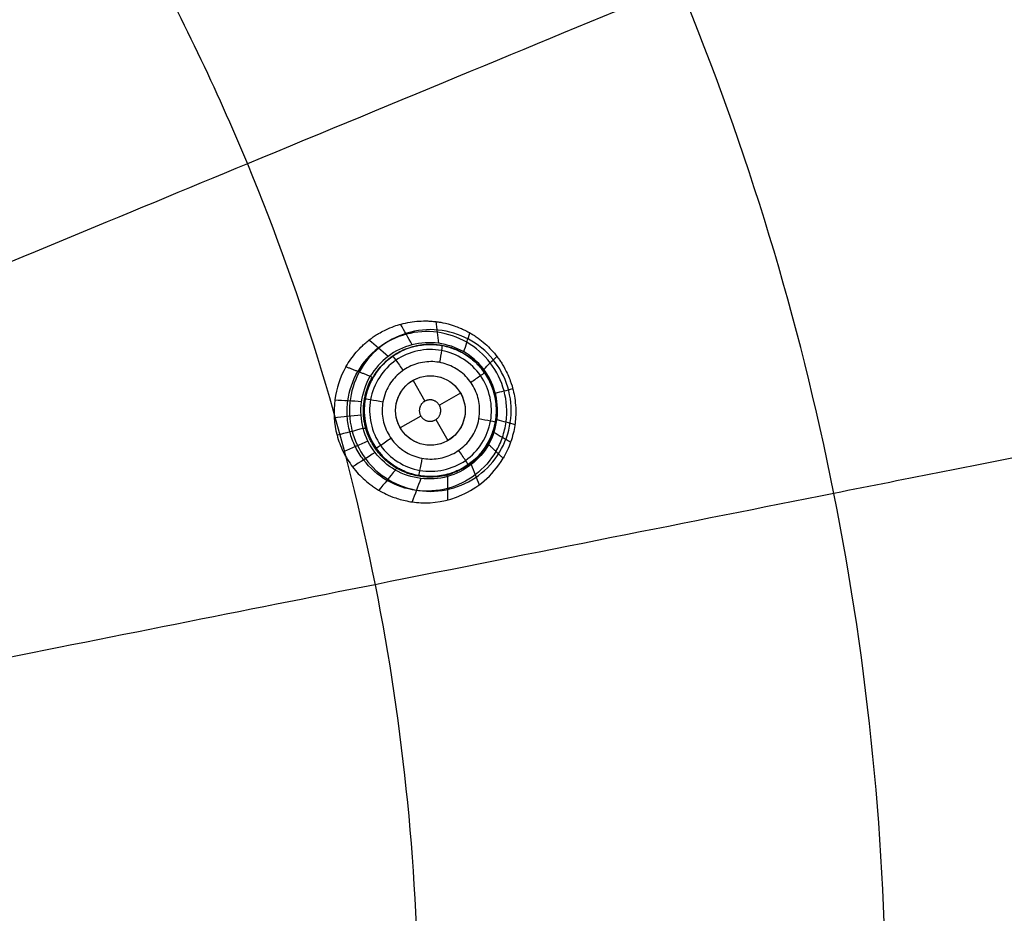
# Model space of a CAD drawing. Units: millimetres. Extents: x -64 to 465, y -149 to 149.
# Drawn here: x 393 to 421, y 3 to 29 of the extents above; entities that cross this region are included whole.
import ezdxf

# ---------------------------------------------------------------- set-up
doc = ezdxf.new("R2010")
doc.units = ezdxf.units.MM
doc.layers.add('Default', color=18, linetype='Continuous', true_color=0x000000)

# ---------------------------------------------------------------- blocks, each defined once
blk = doc.blocks.new('id11')
at = {"layer": 'Default', "color": 252, "true_color": 0x909090}
for p, q in [((405.537, 19.357, 994.814), (405.537, 19.357, 993.513)), ((404.342, 18.456, 993.136), (404.686, 17.859, 993.136)), ((403.072, 18.287, 994.631), (403.072, 18.287, 993.446)), ((405.708, 18.09, 993.136), (405.1, 17.739, 993.136)), ((404.566, 17.431, 993.136), (403.976, 17.09, 993.136)), ((404.994, 17.326, 993.136), (405.342, 16.724, 993.136)), ((406.607, 16.892, 994.84), (406.607, 16.892, 993.523)), ((404.142, 15.822, 994.658), (404.142, 15.822, 993.456))]:
    blk.add_line(p, q, dxfattribs=at)
at = {"layer": 'Default', "color": 253, "true_color": 0xb4b4b4}
blk.add_circle((340, 0, 1020.933), 110.506, dxfattribs=at)
at = {"layer": 'Default', "color": 252, "true_color": 0x909090, "extrusion": (0, 0, -1)}
blk.add_circle((-404.84, 17.59, -994.154), 1.9, dxfattribs=at)
at = {"layer": 'Default', "color": 252, "true_color": 0x909090}
blk.add_circle((404.842, 17.59, 993.136), 1, dxfattribs=at)
at = {"layer": 'Default', "color": 253, "true_color": 0xb4b4b4, "extrusion": (0, 0, -1)}
blk.add_arc((-340, 0, -1022.388), 119.175, 0, 180, dxfattribs=at)
at = {"layer": 'Default', "color": 252, "true_color": 0x909090, "extrusion": (0.500421, 0.865458, 0.023697)}
blk.add_arc((-337.765, 989.201, 241.383), 2, 163.1491, 180, dxfattribs=at)
at = {"layer": 'Default', "color": 252, "true_color": 0x909090, "extrusion": (0.499972, 0.865711, 0.023941)}
blk.add_arc((-345.679, 989.331, 241.454), 2.002, 0.0049, 11.6327, dxfattribs=at)
at = {"layer": 'Default', "color": 252, "true_color": 0x909090}
for points, knots in [([(402.414, 18.845, 997.672), (402.499, 18.995, 997.68), (402.648, 19.204, 997.696), (402.861, 19.426, 997.719), (402.982, 19.536, 997.732), (403.103, 19.634, 997.746), (403.127, 19.652, 997.748), (403.224, 19.721, 997.756), (403.343, 19.798, 997.765), (403.59, 19.932, 997.781), (403.812, 20.018, 997.795), (403.989, 20.075, 997.808), (404.259, 20.135, 997.829), (404.509, 20.162, 997.849), (404.729, 20.166, 997.869), (404.892, 20.157, 997.884), (405.044, 20.141, 997.899), (405.083, 20.134, 997.901), (405.234, 20.109, 997.911), (405.53, 20.033, 997.927), (405.809, 19.912, 997.941), (405.944, 19.839, 997.948), (405.979, 19.82, 997.95), (406.109, 19.741, 997.959), (406.244, 19.647, 997.967), (406.414, 19.512, 997.979), (406.601, 19.327, 997.991), (406.731, 19.175, 998.001), (406.851, 19.008, 998.01), (406.871, 18.975, 998.011), (406.974, 18.823, 998.012), (407.156, 18.421, 998.009), (407.223, 18.165, 998.007), (407.267, 17.962, 998.006), (407.298, 17.662, 998.007), (407.294, 17.394, 998.002), (407.269, 17.158, 997.995), (407.226, 16.934, 997.983), (407.127, 16.594, 997.962), (407.018, 16.363, 997.944), (406.931, 16.216, 997.931)], [0, 0, 0, 0, 0.517461, 0.776191, 0.905557, 1.034922, 1.164287, 1.293652, 1.423017, 1.552383, 1.811113, 2.069844, 2.328574, 2.587304, 2.846035, 2.9754, 3.104765, 3.234131, 3.363496, 3.622226, 3.880957, 4.010322, 4.139687, 4.269052, 4.398418, 4.657148, 4.915879, 5.174609, 5.303974, 5.433339, 5.69207, 5.9508, 6.209531, 6.468261, 6.726992, 6.985722, 7.244453, 7.503183, 7.761913, 8.279374, 8.279374, 8.279374, 8.279374]), ([(406.726, 16.41, 996.6), (406.802, 16.54, 996.604), (406.926, 16.816, 996.611), (407.064, 17.404, 996.621), (407.018, 18.169, 996.626), (406.609, 18.993, 996.62), (405.921, 19.603, 996.602), (405.049, 19.896, 996.576), (404.132, 19.84, 996.545), (403.309, 19.431, 996.514), (402.902, 18.973, 996.497), (402.752, 18.713, 996.489)], [0, 0, 0, 0, 0.0625, 0.125, 0.25, 0.375, 0.5, 0.625, 0.75, 0.875, 1, 1, 1, 1]), ([(402.968, 17.926, 993.441), (402.95, 17.824, 993.44), (402.92, 17.496, 993.437), (403.015, 16.915, 993.436), (403.326, 16.397, 993.44), (403.686, 16.066, 993.446), (403.914, 15.923, 993.451), (404.098, 15.839, 993.455), (404.19, 15.804, 993.457), (404.292, 15.768, 993.459), (404.552, 15.7, 993.465), (404.955, 15.673, 993.475), (405.4, 15.758, 993.486), (405.719, 15.9, 993.495), (405.96, 16.045, 993.501), (406.221, 16.265, 993.509), (406.445, 16.556, 993.517), (406.63, 16.898, 993.524), (406.781, 17.475, 993.531), (406.694, 18.166, 993.533), (406.419, 18.691, 993.53), (406.094, 19.032, 993.524), (405.847, 19.209, 993.52), (405.631, 19.319, 993.515), (405.49, 19.378, 993.512), (405.226, 19.461, 993.506), (404.847, 19.505, 993.497), (404.385, 19.456, 993.486), (403.945, 19.284, 993.474), (403.623, 19.064, 993.465), (403.377, 18.815, 993.457), (403.249, 18.635, 993.452), (403.144, 18.453, 993.449), (403.094, 18.343, 993.447), (403.072, 18.287, 993.446)], [-23.683088, -23.683088, -23.683088, -23.683088, -23.356595, -22.641981, -21.927367, -21.57006, -21.212753, -21.114493, -21.016234, -20.819715, -20.426677, -20.033639, -19.640602, -19.452122, -19.263643, -18.886684, -18.509725, -18.132766, -17.432758, -16.73275, -16.032742, -15.682738, -15.332734, -15.144944, -14.957154, -14.581573, -14.205993, -13.830412, -13.471053, -13.111694, -12.752335, -12.392976, -12.21429, -12.035604, -12.035604, -12.035604, -12.035604]), ([(403.195, 18.541, 994.643), (403.276, 18.682, 994.651), (403.461, 18.938, 994.669), (403.894, 19.258, 994.703), (404.345, 19.447, 994.736), (404.821, 19.507, 994.768), (405.222, 19.462, 994.794), (405.493, 19.38, 994.811), (405.679, 19.295, 994.822), (405.776, 19.245, 994.828), (405.95, 19.136, 994.838), (406.138, 18.985, 994.847), (406.44, 18.667, 994.861), (406.834, 17.875, 994.871), (406.736, 17.074, 994.853), (406.485, 16.639, 994.828)], [0, 0, 0, 0, 0.759017, 1.138526, 1.518035, 1.897544, 2.277052, 2.656561, 2.846315, 3.03607, 3.225824, 3.415578, 3.795087, 4.554105, 6.07214, 6.07214, 6.07214, 6.07214]), ([(403.478, 17.842, 992.941), (403.45, 17.687, 992.939), (403.449, 17.526, 992.937), (403.499, 17.217, 992.936), (403.551, 17.064, 992.937), (403.7, 16.789, 992.939), (403.8, 16.662, 992.941), (404.032, 16.451, 992.947), (404.168, 16.365, 992.951), (404.457, 16.243, 992.959), (404.614, 16.206, 992.964), (404.927, 16.187, 992.974), (405.087, 16.204, 992.98), (405.389, 16.29, 992.991), (405.534, 16.359, 992.996), (405.791, 16.539, 993.006), (405.905, 16.653, 993.011), (406.087, 16.908, 993.019), (406.157, 17.053, 993.023), (406.228, 17.298, 993.028), (406.246, 17.395, 993.029), (406.264, 17.649, 993.032), (406.249, 17.809, 993.033), (406.167, 18.112, 993.033), (406.099, 18.258, 993.032), (405.922, 18.516, 993.028), (405.809, 18.632, 993.026), (405.556, 18.817, 993.019), (405.412, 18.889, 993.015), (405.112, 18.98, 993.006), (404.952, 19, 993), (404.638, 18.986, 992.99), (404.481, 18.952, 992.984), (404.19, 18.835, 992.974), (404.052, 18.751, 992.968), (403.816, 18.545, 992.959), (403.715, 18.42, 992.954), (403.606, 18.227, 992.949), (403.578, 18.168, 992.947), (403.554, 18.108, 992.946)], [0.277914, 0.277914, 0.277914, 0.277914, 0.751932, 0.751932, 1.226523, 1.226523, 1.701424, 1.701424, 2.176592, 2.176592, 2.651923, 2.651923, 3.127238, 3.127238, 3.602369, 3.602369, 4.077301, 4.077301, 4.552247, 4.552247, 4.846247, 4.846247, 5.320783, 5.320783, 5.795499, 5.795499, 6.270489, 6.270489, 6.745725, 6.745725, 7.221072, 7.221072, 7.696346, 7.696346, 8.171395, 8.171395, 8.646167, 8.646167, 8.840078, 8.840078, 8.840078, 8.840078]), ([(402.414, 18.845, 997.672), (402.248, 18.553, 997.655), (402.031, 17.901, 997.629), (402.082, 17.039, 997.616), (402.322, 16.397, 997.618), (402.594, 15.959, 997.626), (402.883, 15.644, 997.638), (403.124, 15.452, 997.649), (403.256, 15.36, 997.655), (403.396, 15.275, 997.662), (403.394, 15.277, 997.662), (403.451, 15.245, 997.665), (403.545, 15.196, 997.67), (403.75, 15.102, 997.683), (404.096, 14.992, 997.706), (404.705, 14.899, 997.747), (405.732, 15.015, 997.818), (406.624, 15.697, 997.893), (406.931, 16.216, 997.931)], [-8.296517, -8.296517, -8.296517, -8.296517, -7.259452, -6.222388, -5.703855, -5.185323, -4.666791, -4.407525, -4.277892, -4.148258, -4.018625, -3.888992, -3.629726, -3.111194, -2.592662, -2.074129, -1.037065, 0, 0, 0, 0]), ([(406.723, 16.413, 996.581), (406.573, 16.154, 996.574), (406.167, 15.697, 996.556), (405.346, 15.29, 996.525), (404.431, 15.234, 996.494), (403.562, 15.527, 996.468), (402.99, 16.034, 996.454), (402.672, 16.545, 996.448), (402.512, 16.968, 996.446), (402.44, 17.415, 996.448), (402.461, 18.017, 996.454), (402.607, 18.451, 996.463), (402.757, 18.711, 996.47)], [0.009901, 0.009901, 0.009901, 0.009901, 0.132438, 0.254975, 0.377512, 0.500049, 0.622586, 0.6838545, 0.745123, 0.8063915, 0.86766, 0.990197, 0.990197, 0.990197, 0.990197]), ([(403.073, 18.287, 994.631), (403.085, 18.318, 994.632), (403.121, 18.404, 994.636), (403.157, 18.474, 994.64), (403.195, 18.541, 994.643)], [5.7376332, 5.7376332, 5.7376332, 5.7376332, 5.8374398, 6.0257443, 6.0257443, 6.0257443, 6.0257443]), ([(406.485, 16.639, 994.828), (406.397, 16.487, 994.819), (406.204, 16.226, 994.801), (405.771, 15.914, 994.767), (405.337, 15.735, 994.735), (404.865, 15.673, 994.703), (404.466, 15.715, 994.677), (404.193, 15.797, 994.661), (404.004, 15.882, 994.649), (403.903, 15.934, 994.644), (403.727, 16.045, 994.634), (403.537, 16.198, 994.625), (403.233, 16.521, 994.612), (402.955, 17.09, 994.604), (402.917, 17.725, 994.612), (403.007, 18.112, 994.624), (403.062, 18.26, 994.63), (403.073, 18.287, 994.631)], [0, 0, 0, 0, 0.753218, 1.129827, 1.506436, 1.883045, 2.259654, 2.636263, 2.824568, 3.012872, 3.201177, 3.389481, 3.76609, 4.519308, 5.272526, 5.649135, 5.737633, 5.737633, 5.737633, 5.737633]), ([(403.554, 18.108, 992.946), (403.52, 18.022, 992.944), (403.494, 17.932, 992.943), (403.478, 17.842, 992.941), (403.478, 17.842, 992.941), (403.478, 17.842, 992.941)], [8.8400779, 8.8400779, 8.8400779, 8.8400779, 9.117445, 9.117445, 9.1179922, 9.1179922, 9.1179922, 9.1179922])]:
    blk.add_open_spline(points, degree=3, knots=knots, dxfattribs=at)
for points, degree in [([(405.081, 19.524, 995.227), (405.055, 19.731, 996.116), (405.029, 19.938, 997.005), (405.003, 20.145, 997.894)], 3), ([(404.318, 19.479, 995.223), (404.207, 19.676, 996.085), (404.096, 19.873, 996.946), (403.985, 20.07, 997.808)], 3), ([(405.802, 19.275, 995.231), (405.86, 19.457, 996.138), (405.919, 19.639, 997.044), (405.977, 19.821, 997.95)], 3), ([(403.627, 19.145, 995.221), (403.443, 19.301, 996.062), (403.26, 19.457, 996.902), (403.076, 19.612, 997.743)], 3), ([(406.516, 16.61, 995.231), (406.781, 17.075, 995.232), (406.888, 18.201, 995.232), (405.902, 19.45, 995.232), (404.259, 19.685, 995.225), (403.376, 19.015, 995.22), (403.114, 18.572, 995.223)], 3), ([(403.122, 17.903, 993.08), (403.204, 18.355, 993.086), (403.743, 19.19, 993.109), (405.193, 19.5, 993.155), (406.439, 18.699, 993.186), (406.756, 17.251, 993.183), (405.959, 16.001, 993.149), (404.509, 15.679, 993.104), (403.253, 16.479, 993.073), (403.04, 17.452, 993.074), (403.122, 17.903, 993.08)], 3), ([(406.373, 18.772, 995.234), (406.499, 18.895, 996.157), (406.626, 19.019, 997.079), (406.752, 19.143, 998.002)], 3), ([(403.114, 18.572, 995.223), (402.764, 18.708, 996.448), (402.414, 18.845, 997.672)], 2), ([(406.516, 16.61, 995.231), (406.26, 16.163, 995.231), (405.389, 15.487, 995.228), (403.728, 15.69, 995.222), (402.701, 17.016, 995.22), (402.853, 18.128, 995.222), (403.114, 18.572, 995.223)], 3), ([(405.548, 16.883, 993.001), (405.733, 17.067, 993.009), (405.95, 17.591, 993.021), (405.625, 18.375, 993.017), (404.841, 18.698, 992.994), (404.058, 18.374, 992.965), (403.733, 17.59, 992.947), (404.059, 16.806, 992.951), (404.841, 16.482, 992.974), (405.364, 16.698, 992.993), (405.548, 16.883, 993.001)], 3), ([(403.072, 18.287, 993.446), (403.024, 18.167, 993.444), (402.99, 18.047, 993.442), (402.968, 17.926, 993.441)], 3), ([(406.708, 18.09, 995.234), (406.875, 18.132, 996.159), (407.042, 18.174, 997.083), (407.208, 18.217, 998.007)], 3), ([(402.862, 17.843, 995.221), (402.606, 17.857, 996.025), (402.35, 17.871, 996.829), (402.095, 17.885, 997.633)], 3), ([(402.848, 17.456, 995.22), (402.592, 17.43, 996.021), (402.335, 17.403, 996.822), (402.078, 17.377, 997.622)], 3), ([(406.758, 17.332, 995.233), (406.929, 17.283, 996.154), (407.099, 17.235, 997.074), (407.27, 17.186, 997.995)], 3), ([(402.911, 17.073, 995.22), (402.66, 17.007, 996.019), (402.41, 16.942, 996.818), (402.16, 16.876, 997.618)], 3), ([(403.048, 16.711, 995.22), (402.811, 16.607, 996.02), (402.575, 16.504, 996.82), (402.339, 16.4, 997.619)], 3), ([(406.672, 16.96, 995.232), (406.831, 16.867, 996.144), (406.99, 16.775, 997.056), (407.149, 16.683, 997.968)], 3), ([(406.931, 16.216, 997.931), (406.723, 16.413, 996.581), (406.516, 16.61, 995.231)], 2), ([(403.253, 16.382, 995.221), (403.038, 16.244, 996.023), (402.822, 16.107, 996.825), (402.607, 15.969, 997.627)], 3), ([(403.835, 15.877, 995.223), (403.677, 15.683, 996.035), (403.519, 15.489, 996.848), (403.361, 15.296, 997.66)], 3), ([(406.016, 16.034, 995.23), (406.093, 15.841, 996.108), (406.17, 15.649, 996.985), (406.247, 15.456, 997.863)], 3), ([(404.566, 15.635, 995.225), (404.483, 15.41, 996.057), (404.399, 15.186, 996.889), (404.316, 14.962, 997.721)], 3), ([(405.331, 15.691, 995.228), (405.331, 15.465, 996.082), (405.33, 15.24, 996.937), (405.33, 15.014, 997.791)], 3)]:
    blk.add_open_spline(points, degree=degree, dxfattribs=at)
at = {"layer": 'Default', "color": 252, "true_color": 0x909090, "extrusion": (-0.983927, 0.175852, -0.031052)}
blk.add_open_spline([(405.174, 19.46, 993.505), (405.178, 19.462, 993.389), (405.168, 19.358, 993.111), (405.123, 19.086, 993.004), (405.103, 18.973, 993.005)], degree=3, knots=[-0.0001205, -0.0001205, -0.0001205, -0.0001205, 0.5031405, 0.999525, 0.999525, 0.999525, 0.999525], dxfattribs=at)
at = {"layer": 'Default', "color": 252, "true_color": 0x909090, "extrusion": (-0.820528, -0.57069, -0.032349)}
blk.add_open_spline([(403.755, 19.149, 993.468), (403.756, 19.154, 993.35), (403.826, 19.071, 993.067), (403.99, 18.84, 992.964), (404.057, 18.744, 992.968)], degree=3, knots=[-0.0001205, -0.0001205, -0.0001205, -0.0001205, 0.5031405, 0.9995748, 0.9995748, 0.9995748, 0.9995748], dxfattribs=at)
at = {"layer": 'Default', "color": 252, "true_color": 0x909090, "extrusion": (-0.571611, 0.820443, -0.011577)}
blk.add_open_spline([(406.399, 18.676, 993.53), (406.402, 18.676, 993.414), (406.32, 18.615, 993.14), (406.099, 18.46, 993.031), (406.005, 18.395, 993.03)], degree=3, knots=[-0.0001205, -0.0001205, -0.0001205, -0.0001205, 0.5031405, 0.9996743, 0.9996743, 0.9996743, 0.9996743], dxfattribs=at)
at = {"layer": 'Default', "color": 252, "true_color": 0x909090}
for points, weights, degree, knots in [([(406.492, 16.63, 995.03), (406.238, 16.191, 995.018), (405.813, 15.867, 995), (404.839, 15.607, 994.965), (404.302, 15.681, 994.948), (403.441, 16.179, 994.923), (403.109, 16.612, 994.916), (402.852, 17.573, 994.916), (402.922, 18.112, 994.924), (403.173, 18.545, 994.936)], [0.997423722326, 0.997154901683, 0.996665384842, 0.995597745113, 0.995022905762, 0.994160821956, 0.993883987717, 0.993890372362, 0.994205186974, 0.994603702623], 3, [0, 0, 0, 0, 0.25, 0.25, 0.5, 0.5, 0.75, 0.75, 1, 1, 1, 1]), ([(404.534, 17.507, 993.136), (404.453, 17.804, 993.136), (404.751, 17.885, 993.136), (405.048, 17.965, 993.136), (405.129, 17.668, 993.136), (405.21, 17.371, 993.136), (404.912, 17.29, 993.136), (404.614, 17.209, 993.136), (404.534, 17.507, 993.136)], [1, 0.707106781187, 1, 0.707106781187, 1, 0.707106781187, 1, 0.707106781187, 1], 2, [-2.465502, -2.465502, -2.465502, -1.849127, -1.849127, -1.232751, -1.232751, -0.616376, -0.616376, 0, 0, 0])]:
    blk.add_rational_spline(points, weights, degree=degree, knots=knots, dxfattribs=at)
at = {"layer": 'Default', "color": 252, "true_color": 0x909090, "extrusion": (0.176661, 0.984162, 0.014714)}
blk.add_open_spline([(402.97, 17.925, 993.441), (402.966, 17.928, 993.322), (403.077, 17.912, 993.035), (403.362, 17.862, 992.935), (403.478, 17.842, 992.941)], degree=3, knots=[-0.000121, -0.000121, -0.000121, -0.000121, 0.503141, 0.999923, 0.999923, 0.999923, 0.999923], dxfattribs=at)
at = {"layer": 'Default', "color": 252, "true_color": 0x909090, "extrusion": (0.176662, 0.984162, 0.014714)}
blk.add_open_spline([(406.71, 17.254, 993.528), (406.713, 17.255, 993.412), (406.613, 17.277, 993.138), (406.347, 17.326, 993.029), (406.235, 17.347, 993.028)], degree=3, knots=[-0.000121, -0.000121, -0.000121, -0.000121, 0.503141, 0.999923, 0.999923, 0.999923, 0.999923], dxfattribs=at)
at = {"layer": 'Default', "color": 252, "true_color": 0x909090, "extrusion": (-0.258471, 0.966019, 0.000143552)}
blk.add_rational_spline([(402.91, 17.073, 995.221), (403.004, 17.098, 994.922), (403.004, 17.099, 994.607)], [1.00000000003, 0.987823378386, 0.999902335501], degree=2, dxfattribs=at)
at = {"layer": 'Default', "color": 252, "true_color": 0x909090, "extrusion": (0.57126, -0.820688, 0.011562)}
blk.add_open_spline([(403.28, 16.504, 993.439), (403.278, 16.501, 993.32), (403.372, 16.562, 993.032), (403.611, 16.727, 992.932), (403.707, 16.794, 992.939)], degree=3, knots=[-0.000121, -0.000121, -0.000121, -0.000121, 0.503141, 1.000272, 1.000272, 1.000272, 1.000272], dxfattribs=at)
at = {"layer": 'Default', "color": 252, "true_color": 0x909090, "extrusion": (0.820769, 0.570343, 0.032354)}
blk.add_open_spline([(405.924, 16.029, 993.501), (405.929, 16.029, 993.384), (405.876, 16.12, 993.106), (405.721, 16.35, 992.999), (405.655, 16.444, 993.001)], degree=3, knots=[-0.000121, -0.000121, -0.000121, -0.000121, 0.503141, 1.000172, 1.000172, 1.000172, 1.000172], dxfattribs=at)
at = {"layer": 'Default', "color": 252, "true_color": 0x909090, "extrusion": (0.98374, -0.176894, 0.031035)}
blk.add_open_spline([(404.503, 15.72, 993.464), (404.506, 15.716, 993.346), (404.534, 15.821, 993.062), (404.588, 16.101, 992.959), (404.609, 16.216, 992.964)], degree=3, knots=[-0.000121, -0.000121, -0.000121, -0.000121, 0.503141, 1.000322, 1.000322, 1.000322, 1.000322], dxfattribs=at)
at = {"layer": 'Default', "color": 252, "true_color": 0x909090, "extrusion": (-0.865394, 0.500542, -0.023481)}
blk.add_rational_spline([(403.834, 15.877, 995.223), (403.882, 15.948, 994.939), (403.888, 15.945, 994.643)], [1.00000000013, 0.989188374198, 0.999990692257], degree=2, dxfattribs=at)
at = {"layer": 'Default', "color": 252, "true_color": 0x909090, "extrusion": (-0.965597, -0.257862, -0.033609)}
blk.add_rational_spline([(405.33, 15.69, 995.228), (405.322, 15.752, 994.985), (405.33, 15.754, 994.735)], [1.00000000016, 0.992263122808, 1.00000000087], degree=2, dxfattribs=at)
blk = doc.blocks.new('shell8')
at = {"layer": 'Default', "color": 8, "true_color": 0x787878}
for centre, radius in [((340, 0, 1014.819), 124.984), ((340, 0, 1021.154), 119.534)]:
    blk.add_circle(centre, radius, dxfattribs=at)
at = {"layer": 'Default', "color": 8, "true_color": 0x787878, "extrusion": (0, 0, -1)}
blk.add_circle((-340, 0, -1002.357), 117.424, dxfattribs=at)
at = {"layer": 'Default', "color": 8, "true_color": 0x787878}
blk.add_arc((340, 0, 1022.344), 119.544, 270, 90, dxfattribs=at)
for points in [[(340, -124.912, 1016.676), (348.175, -124.912, 1016.676), (364.526, -123.301, 1016.676), (388.11, -116.147, 1016.676), (409.845, -104.53, 1016.676), (428.895, -88.895, 1016.676), (444.53, -69.845, 1016.676), (456.147, -48.11, 1016.676), (463.301, -24.526, 1016.676), (465.717, 0, 1016.676), (463.301, 24.526, 1016.676), (456.147, 48.11, 1016.676), (444.53, 69.845, 1016.676), (428.895, 88.895, 1016.676), (409.845, 104.53, 1016.676), (388.11, 116.147, 1016.676), (364.526, 123.301, 1016.676), (340, 125.717, 1016.676), (315.474, 123.301, 1016.676), (291.89, 116.147, 1016.676), (270.155, 104.53, 1016.676), (251.105, 88.895, 1016.676), (235.47, 69.845, 1016.676), (223.853, 48.11, 1016.676), (216.699, 24.526, 1016.676), (214.283, 0, 1016.676), (216.699, -24.526, 1016.676), (223.853, -48.11, 1016.676), (235.47, -69.845, 1016.676), (251.105, -88.895, 1016.676), (270.155, -104.53, 1016.676), (291.89, -116.147, 1016.676), (315.474, -123.301, 1016.676), (331.825, -124.912, 1016.676), (340, -124.912, 1016.676)], [(340, -124.713, 1017.901), (348.162, -124.713, 1017.901), (364.487, -123.105, 1017.901), (388.033, -115.962, 1017.901), (409.733, -104.363, 1017.901), (428.754, -88.754, 1017.901), (444.363, -69.733, 1017.901), (455.962, -48.033, 1017.901), (463.105, -24.487, 1017.901), (465.517, 0, 1017.901), (463.105, 24.487, 1017.901), (455.962, 48.033, 1017.901), (444.363, 69.733, 1017.901), (428.754, 88.754, 1017.901), (409.733, 104.363, 1017.901), (388.033, 115.962, 1017.901), (364.487, 123.105, 1017.901), (340, 125.517, 1017.901), (315.513, 123.105, 1017.901), (291.967, 115.962, 1017.901), (270.267, 104.363, 1017.901), (251.246, 88.754, 1017.901), (235.637, 69.733, 1017.901), (224.038, 48.033, 1017.901), (216.895, 24.487, 1017.901), (214.483, 0, 1017.901), (216.895, -24.487, 1017.901), (224.038, -48.033, 1017.901), (235.637, -69.733, 1017.901), (251.246, -88.754, 1017.901), (270.267, -104.363, 1017.901), (291.967, -115.962, 1017.901), (315.513, -123.105, 1017.901), (331.838, -124.713, 1017.901), (340, -124.713, 1017.901)], [(340, -124.592, 1011.884), (348.154, -124.592, 1011.884), (364.463, -122.986, 1011.884), (387.987, -115.85, 1011.884), (409.666, -104.263, 1011.884), (428.668, -88.668, 1011.884), (444.263, -69.666, 1011.884), (455.85, -47.987, 1011.884), (462.986, -24.463, 1011.884), (465.396, 0, 1011.884), (462.986, 24.463, 1011.884), (455.85, 47.987, 1011.884), (444.263, 69.666, 1011.884), (428.668, 88.668, 1011.884), (409.666, 104.263, 1011.884), (387.987, 115.85, 1011.884), (364.463, 122.986, 1011.884), (340, 125.396, 1011.884), (315.537, 122.986, 1011.884), (292.013, 115.85, 1011.884), (270.334, 104.263, 1011.884), (251.332, 88.668, 1011.884), (235.737, 69.666, 1011.884), (224.15, 47.987, 1011.884), (217.014, 24.463, 1011.884), (214.604, 0, 1011.884), (217.014, -24.463, 1011.884), (224.15, -47.987, 1011.884), (235.737, -69.666, 1011.884), (251.332, -88.668, 1011.884), (270.334, -104.263, 1011.884), (292.013, -115.85, 1011.884), (315.537, -122.986, 1011.884), (331.846, -124.592, 1011.884), (340, -124.592, 1011.884)], [(340, -124.297, 1019.105), (348.135, -124.297, 1019.105), (364.405, -122.694, 1019.105), (387.873, -115.576, 1019.105), (409.501, -104.015, 1019.105), (428.458, -88.458, 1019.105), (444.015, -69.501, 1019.105), (455.576, -47.873, 1019.105), (462.694, -24.405, 1019.105), (465.098, 0, 1019.105), (462.694, 24.405, 1019.105), (455.576, 47.873, 1019.105), (444.015, 69.501, 1019.105), (428.458, 88.458, 1019.105), (409.501, 104.015, 1019.105), (387.873, 115.576, 1019.105), (364.405, 122.694, 1019.105), (340, 125.098, 1019.105), (315.595, 122.694, 1019.105), (292.127, 115.576, 1019.105), (270.499, 104.015, 1019.105), (251.542, 88.458, 1019.105), (235.985, 69.501, 1019.105), (224.424, 47.873, 1019.105), (217.306, 24.405, 1019.105), (214.902, 0, 1019.105), (217.306, -24.405, 1019.105), (224.424, -47.873, 1019.105), (235.985, -69.501, 1019.105), (251.542, -88.458, 1019.105), (270.499, -104.015, 1019.105), (292.127, -115.576, 1019.105), (315.595, -122.694, 1019.105), (331.865, -124.297, 1019.105), (340, -124.297, 1019.105)], [(340, -124.049, 1009.975), (348.119, -124.049, 1009.975), (364.357, -122.45, 1009.975), (387.778, -115.346, 1009.975), (409.362, -103.808, 1009.975), (428.282, -88.282, 1009.975), (443.808, -69.362, 1009.975), (455.346, -47.778, 1009.975), (462.45, -24.357, 1009.975), (464.849, 0, 1009.975), (462.45, 24.357, 1009.975), (455.346, 47.778, 1009.975), (443.808, 69.362, 1009.975), (428.282, 88.282, 1009.975), (409.362, 103.808, 1009.975), (387.778, 115.346, 1009.975), (364.357, 122.45, 1009.975), (340, 124.849, 1009.975), (315.643, 122.45, 1009.975), (292.222, 115.346, 1009.975), (270.638, 103.808, 1009.975), (251.718, 88.282, 1009.975), (236.192, 69.362, 1009.975), (224.654, 47.778, 1009.975), (217.55, 24.357, 1009.975), (215.151, 0, 1009.975), (217.55, -24.357, 1009.975), (224.654, -47.778, 1009.975), (236.192, -69.362, 1009.975), (251.718, -88.282, 1009.975), (270.638, -103.808, 1009.975), (292.222, -115.346, 1009.975), (315.643, -122.45, 1009.975), (331.881, -124.049, 1009.975), (340, -124.049, 1009.975)], [(340, -123.6, 1020.186), (348.09, -123.6, 1020.186), (364.269, -122.006, 1020.186), (387.604, -114.927, 1020.186), (409.111, -103.432, 1020.186), (427.962, -87.962, 1020.186), (443.432, -69.111, 1020.186), (454.927, -47.604, 1020.186), (462.006, -24.269, 1020.186), (464.397, 0, 1020.186), (462.006, 24.269, 1020.186), (454.927, 47.604, 1020.186), (443.432, 69.111, 1020.186), (427.962, 87.962, 1020.186), (409.111, 103.432, 1020.186), (387.604, 114.927, 1020.186), (364.269, 122.006, 1020.186), (340, 124.397, 1020.186), (315.731, 122.006, 1020.186), (292.396, 114.927, 1020.186), (270.889, 103.432, 1020.186), (252.038, 87.962, 1020.186), (236.568, 69.111, 1020.186), (225.073, 47.604, 1020.186), (217.994, 24.269, 1020.186), (215.603, 0, 1020.186), (217.994, -24.269, 1020.186), (225.073, -47.604, 1020.186), (236.568, -69.111, 1020.186), (252.038, -87.962, 1020.186), (270.889, -103.432, 1020.186), (292.396, -114.927, 1020.186), (315.731, -122.006, 1020.186), (331.91, -123.6, 1020.186), (340, -123.6, 1020.186)], [(340, -123.326, 1007.997), (348.072, -123.326, 1007.997), (364.215, -121.736, 1007.997), (387.499, -114.673, 1007.997), (408.958, -103.203, 1007.997), (427.767, -87.767, 1007.997), (443.203, -68.958, 1007.997), (454.673, -47.499, 1007.997), (461.736, -24.215, 1007.997), (464.121, 0, 1007.997), (461.736, 24.215, 1007.997), (454.673, 47.499, 1007.997), (443.203, 68.958, 1007.997), (427.767, 87.767, 1007.997), (408.958, 103.203, 1007.997), (387.499, 114.673, 1007.997), (364.215, 121.736, 1007.997), (340, 124.121, 1007.997), (315.785, 121.736, 1007.997), (292.501, 114.673, 1007.997), (271.042, 103.203, 1007.997), (252.233, 87.767, 1007.997), (236.797, 68.958, 1007.997), (225.327, 47.499, 1007.997), (218.264, 24.215, 1007.997), (215.879, 0, 1007.997), (218.264, -24.215, 1007.997), (225.327, -47.499, 1007.997), (236.797, -68.958, 1007.997), (252.233, -87.767, 1007.997), (271.042, -103.203, 1007.997), (292.501, -114.673, 1007.997), (315.785, -121.736, 1007.997), (331.928, -123.326, 1007.997), (340, -123.326, 1007.997)], [(340, -122.59, 1006.383), (348.023, -122.59, 1006.383), (364.07, -121.009, 1006.383), (387.216, -113.988, 1006.383), (408.546, -102.587, 1006.383), (427.243, -87.243, 1006.383), (442.587, -68.546, 1006.383), (453.988, -47.216, 1006.383), (461.009, -24.07, 1006.383), (463.38, 0, 1006.383), (461.009, 24.07, 1006.383), (453.988, 47.216, 1006.383), (442.587, 68.546, 1006.383), (427.243, 87.243, 1006.383), (408.546, 102.587, 1006.383), (387.216, 113.988, 1006.383), (364.07, 121.009, 1006.383), (340, 123.38, 1006.383), (315.93, 121.009, 1006.383), (292.784, 113.988, 1006.383), (271.454, 102.587, 1006.383), (252.757, 87.243, 1006.383), (237.413, 68.546, 1006.383), (226.012, 47.216, 1006.383), (218.991, 24.07, 1006.383), (216.62, 0, 1006.383), (218.991, -24.07, 1006.383), (226.012, -47.216, 1006.383), (237.413, -68.546, 1006.383), (252.757, -87.243, 1006.383), (271.454, -102.587, 1006.383), (292.784, -113.988, 1006.383), (315.93, -121.009, 1006.383), (331.977, -122.59, 1006.383), (340, -122.59, 1006.383)], [(340, -122.581, 1021.091), (348.023, -122.581, 1021.091), (364.069, -121.001, 1021.091), (387.212, -113.98, 1021.091), (408.542, -102.58, 1021.091), (427.237, -87.237, 1021.091), (442.58, -68.542, 1021.091), (453.98, -47.212, 1021.091), (461.001, -24.069, 1021.091), (463.372, 0, 1021.091), (461.001, 24.069, 1021.091), (453.98, 47.212, 1021.091), (442.58, 68.542, 1021.091), (427.237, 87.237, 1021.091), (408.542, 102.58, 1021.091), (387.212, 113.98, 1021.091), (364.069, 121.001, 1021.091), (340, 123.372, 1021.091), (315.931, 121.001, 1021.091), (292.788, 113.98, 1021.091), (271.458, 102.58, 1021.091), (252.763, 87.237, 1021.091), (237.42, 68.542, 1021.091), (226.02, 47.212, 1021.091), (218.999, 24.069, 1021.091), (216.628, 0, 1021.091), (218.999, -24.069, 1021.091), (226.02, -47.212, 1021.091), (237.42, -68.542, 1021.091), (252.763, -87.237, 1021.091), (271.458, -102.58, 1021.091), (292.788, -113.98, 1021.091), (315.931, -121.001, 1021.091), (331.977, -122.581, 1021.091), (340, -122.581, 1021.091)], [(340, -121.784, 1005.091), (347.971, -121.784, 1005.091), (363.912, -120.214, 1005.091), (386.905, -113.239, 1005.091), (408.096, -101.913, 1005.091), (426.67, -86.67, 1005.091), (441.913, -68.096, 1005.091), (453.239, -46.905, 1005.091), (460.214, -23.912, 1005.091), (462.569, 0, 1005.091), (460.214, 23.912, 1005.091), (453.239, 46.905, 1005.091), (441.913, 68.096, 1005.091), (426.67, 86.67, 1005.091), (408.096, 101.913, 1005.091), (386.905, 113.239, 1005.091), (363.912, 120.214, 1005.091), (340, 122.569, 1005.091), (316.088, 120.214, 1005.091), (293.095, 113.239, 1005.091), (271.904, 101.913, 1005.091), (253.33, 86.67, 1005.091), (238.087, 68.096, 1005.091), (226.761, 46.905, 1005.091), (219.786, 23.912, 1005.091), (217.431, 0, 1005.091), (219.786, -23.912, 1005.091), (226.761, -46.905, 1005.091), (238.087, -68.096, 1005.091), (253.33, -86.67, 1005.091), (271.904, -101.913, 1005.091), (293.095, -113.239, 1005.091), (316.088, -120.214, 1005.091), (332.029, -121.784, 1005.091), (340, -121.784, 1005.091)], [(340, -120.772, 1004.047), (347.904, -120.772, 1004.047), (363.713, -119.214, 1004.047), (386.515, -112.298, 1004.047), (407.53, -101.065, 1004.047), (425.949, -85.949, 1004.047), (441.065, -67.53, 1004.047), (452.298, -46.515, 1004.047), (459.214, -23.713, 1004.047), (461.55, 0, 1004.047), (459.214, 23.713, 1004.047), (452.298, 46.515, 1004.047), (441.065, 67.53, 1004.047), (425.949, 85.949, 1004.047), (407.53, 101.065, 1004.047), (386.515, 112.298, 1004.047), (363.713, 119.214, 1004.047), (340, 121.55, 1004.047), (316.287, 119.214, 1004.047), (293.485, 112.298, 1004.047), (272.47, 101.065, 1004.047), (254.051, 85.949, 1004.047), (238.935, 67.53, 1004.047), (227.702, 46.515, 1004.047), (220.786, 23.713, 1004.047), (218.45, 0, 1004.047), (220.786, -23.713, 1004.047), (227.702, -46.515, 1004.047), (238.935, -67.53, 1004.047), (254.051, -85.949, 1004.047), (272.47, -101.065, 1004.047), (293.485, -112.298, 1004.047), (316.287, -119.214, 1004.047), (332.096, -120.772, 1004.047), (340, -120.772, 1004.047)], [(340, -111.798, 1000.877), (332.683, -111.798, 1000.877), (318.049, -110.357, 1000.877), (296.941, -103.954, 1000.877), (277.488, -93.556, 1000.877), (260.437, -79.563, 1000.877), (246.444, -62.512, 1000.877), (236.046, -43.059, 1000.877), (229.643, -21.951, 1000.877), (227.481, 0, 1000.877), (229.643, 21.951, 1000.877), (236.046, 43.059, 1000.877), (246.444, 62.512, 1000.877), (260.437, 79.563, 1000.877), (277.488, 93.556, 1000.877), (296.941, 103.954, 1000.877), (318.049, 110.357, 1000.877), (340, 112.519, 1000.877), (361.951, 110.357, 1000.877), (383.059, 103.954, 1000.877), (402.512, 93.556, 1000.877), (419.563, 79.563, 1000.877), (433.556, 62.512, 1000.877), (443.954, 43.059, 1000.877), (450.357, 21.951, 1000.877), (452.519, 0, 1000.877), (450.357, -21.951, 1000.877), (443.954, -43.059, 1000.877), (433.556, -62.512, 1000.877), (419.563, -79.563, 1000.877), (402.512, -93.556, 1000.877), (383.059, -103.954, 1000.877), (361.951, -110.357, 1000.877), (347.317, -111.798, 1000.877), (340, -111.798, 1000.877)], [(340, -107.9, 1000.112), (332.938, -107.9, 1000.112), (318.814, -106.508, 1000.112), (298.442, -100.329, 1000.112), (279.668, -90.293, 1000.112), (263.212, -76.788, 1000.112), (249.707, -60.332, 1000.112), (239.671, -41.558, 1000.112), (233.492, -21.186, 1000.112), (231.405, 0, 1000.112), (233.492, 21.186, 1000.112), (239.671, 41.558, 1000.112), (249.707, 60.332, 1000.112), (263.212, 76.788, 1000.112), (279.668, 90.293, 1000.112), (298.442, 100.329, 1000.112), (318.814, 106.508, 1000.112), (340, 108.595, 1000.112), (361.186, 106.508, 1000.112), (381.558, 100.329, 1000.112), (400.332, 90.293, 1000.112), (416.788, 76.788, 1000.112), (430.293, 60.332, 1000.112), (440.329, 41.558, 1000.112), (446.508, 21.186, 1000.112), (448.595, 0, 1000.112), (446.508, -21.186, 1000.112), (440.329, -41.558, 1000.112), (430.293, -60.332, 1000.112), (416.788, -76.788, 1000.112), (400.332, -90.293, 1000.112), (381.558, -100.329, 1000.112), (361.186, -106.508, 1000.112), (347.062, -107.9, 1000.112), (340, -107.9, 1000.112)], [(340, -101.553, 999.081), (333.353, -101.553, 999.081), (320.06, -100.244, 999.081), (300.887, -94.428, 999.081), (283.216, -84.983, 999.081), (267.728, -72.272, 999.081), (255.017, -56.784, 999.081), (245.572, -39.113, 999.081), (239.756, -19.94, 999.081), (237.792, 0, 999.081), (239.756, 19.94, 999.081), (245.572, 39.113, 999.081), (255.017, 56.784, 999.081), (267.728, 72.272, 999.081), (283.216, 84.983, 999.081), (300.887, 94.428, 999.081), (320.06, 100.244, 999.081), (340, 102.208, 999.081), (359.94, 100.244, 999.081), (379.113, 94.428, 999.081), (396.784, 84.983, 999.081), (412.272, 72.272, 999.081), (424.983, 56.784, 999.081), (434.428, 39.113, 999.081), (440.244, 19.94, 999.081), (442.208, 0, 999.081), (440.244, -19.94, 999.081), (434.428, -39.113, 999.081), (424.983, -56.784, 999.081), (412.272, -72.272, 999.081), (396.784, -84.983, 999.081), (379.113, -94.428, 999.081), (359.94, -100.244, 999.081), (346.647, -101.553, 999.081), (340, -101.553, 999.081)], [(340, -91.874, 997.85), (333.987, -91.874, 997.85), (321.961, -90.689, 997.85), (304.615, -85.427, 997.85), (288.629, -76.883, 997.85), (274.617, -65.383, 997.85), (263.117, -51.371, 997.85), (254.573, -35.385, 997.85), (249.311, -18.039, 997.85), (247.534, 0, 997.85), (249.311, 18.039, 997.85), (254.573, 35.385, 997.85), (263.117, 51.371, 997.85), (274.617, 65.383, 997.85), (288.629, 76.883, 997.85), (304.615, 85.427, 997.85), (321.961, 90.689, 997.85), (340, 92.466, 997.85), (358.039, 90.689, 997.85), (375.385, 85.427, 997.85), (391.371, 76.883, 997.85), (405.383, 65.383, 997.85), (416.883, 51.371, 997.85), (425.427, 35.385, 997.85), (430.689, 18.039, 997.85), (432.466, 0, 997.85), (430.689, -18.039, 997.85), (425.427, -35.385, 997.85), (416.883, -51.371, 997.85), (405.383, -65.383, 997.85), (391.371, -76.883, 997.85), (375.385, -85.427, 997.85), (358.039, -90.689, 997.85), (346.013, -91.874, 997.85), (340, -91.874, 997.85)], [(340, -77.935, 996.623), (334.899, -77.935, 996.623), (324.698, -76.93, 996.623), (309.983, -72.466, 996.623), (296.423, -65.218, 996.623), (284.537, -55.463, 996.623), (274.782, -43.577, 996.623), (267.534, -30.017, 996.623), (263.07, -15.302, 996.623), (261.563, 0, 996.623), (263.07, 15.302, 996.623), (267.534, 30.017, 996.623), (274.782, 43.577, 996.623), (284.537, 55.463, 996.623), (296.423, 65.218, 996.623), (309.983, 72.466, 996.623), (324.698, 76.93, 996.623), (340, 78.437, 996.623), (355.302, 76.93, 996.623), (370.017, 72.466, 996.623), (383.577, 65.218, 996.623), (395.463, 55.463, 996.623), (405.218, 43.577, 996.623), (412.466, 30.017, 996.623), (416.93, 15.302, 996.623), (418.437, 0, 996.623), (416.93, -15.302, 996.623), (412.466, -30.017, 996.623), (405.218, -43.577, 996.623), (395.463, -55.463, 996.623), (383.577, -65.218, 996.623), (370.017, -72.466, 996.623), (355.302, -76.93, 996.623), (345.101, -77.935, 996.623), (340, -77.935, 996.623)], [(404.84, 15.265, 995.991), (404.232, 15.265, 995.965), (403.016, 15.769, 995.92), (402.263, 17.593, 995.909), (403.021, 19.414, 995.961), (404.84, 20.166, 996.048), (406.663, 19.411, 996.122), (407.416, 17.587, 996.135), (406.661, 15.768, 996.077), (405.447, 15.264, 996.017), (404.84, 15.265, 995.991)]]:
    blk.add_open_spline(points, degree=3, dxfattribs=at)
at = {"layer": 'Default', "color": 8, "true_color": 0x787878, "extrusion": (-0.55557, 0.83147, 5.29988e-14)}
blk.add_open_spline([(437.634, 65.237, 1002.357), (436.45, 64.446, 1001.867), (434.141, 62.903, 1001.137), (429.458, 59.774, 1000.029), (424.172, 56.242, 998.988), (416.094, 50.844, 997.734), (405.77, 43.946, 996.621), (394.604, 36.485, 995.902), (384.647, 29.832, 995.529), (375.657, 23.825, 995.323), (369.647, 19.809, 995.236), (366.421, 17.654, 995.2), (366.138, 17.465, 995.197)], degree=3, knots=[0, 0, 0, 0, 14.838077, 22.257116, 32.149167, 44.514232, 59.352309, 71.717373, 81.609425, 89.028463, 96.447502, 97.157757, 97.157757, 97.157757, 97.157757], dxfattribs=at)
at = {"layer": 'Default', "color": 8, "true_color": 0x787878, "extrusion": (-0.382683, 0.92388, 2.60645e-13)}
blk.add_open_spline([(418.565, 32.543, 997.177), (416.465, 31.673, 996.977), (410.538, 29.218, 996.474), (400.672, 25.131, 995.902), (389.609, 20.549, 995.529), (379.62, 16.411, 995.323), (370.06, 12.451, 995.199), (360.594, 8.53, 995.124), (351.573, 4.794, 995.083), (346.032, 2.498, 995.072), (343.373, 1.397, 995.069)], degree=3, knots=[52.113604, 52.113604, 52.113604, 52.113604, 59.352309, 71.717373, 81.609425, 89.028463, 96.447502, 103.866541, 110.049073, 116.104184, 116.104184, 116.104184, 116.104184], dxfattribs=at)
at = {"layer": 'Default', "color": 8, "true_color": 0x787878}
blk.add_open_spline([(396.551, 31.001, 995.901), (397.674, 28.951, 995.901), (400.515, 23.028, 995.901), (403.659, 12.663, 995.901), (404.907, 0, 995.901), (403.659, -12.663, 995.901), (400.515, -23.027, 995.901), (397.675, -28.949, 995.901), (396.552, -30.998, 995.901)], degree=3, knots=[496.800745, 496.800745, 496.800745, 496.800745, 509.632117, 532.797213, 555.962309, 579.127405, 602.292501, 615.117653, 615.117653, 615.117653, 615.117653], dxfattribs=at)
at = {"layer": 'Default', "color": 8, "true_color": 0x787878, "extrusion": (-0.19509, 0.980785, 1.31161e-13)}
blk.add_open_spline([(422.687, 16.447, 997.114), (420.678, 16.048, 996.938), (414.608, 14.841, 996.459), (404.409, 12.812, 995.902), (392.664, 10.476, 995.529), (382.06, 8.366, 995.323), (371.912, 6.348, 995.199), (361.862, 4.349, 995.124), (352.328, 2.452, 995.083), (346.486, 1.29, 995.072), (343.702, 0.736, 995.069)], degree=3, knots=[52.88667, 52.88667, 52.88667, 52.88667, 59.352309, 71.717373, 81.609425, 89.028463, 96.447502, 103.866541, 110.049073, 116.017797, 116.017797, 116.017797, 116.017797], dxfattribs=at)
blk = doc.blocks.new('26990001')
at = {"layer": 'Default'}
for name in ['id11', 'shell8']:
    blk.add_blockref(name, (0, 0), dxfattribs=at)

msp = doc.modelspace()

# ---------------------------------------------------------------- block references
at = {"layer": 'Default'}
msp.add_blockref('26990001', (0, 0), dxfattribs=at)

doc.saveas('drawing.dxf')
